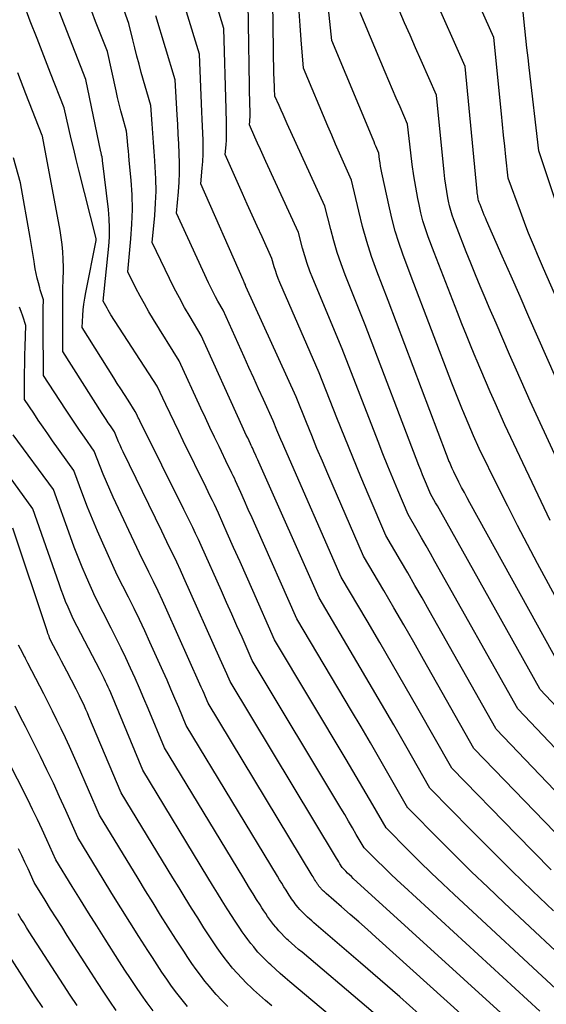
# Model space of a CAD drawing. Units: inches. Extents: x 2628066 to 2631064, y 1499016 to 1501598.
# Drawn here: x 2629221 to 2629280, y 1499676 to 1499786 of the extents above; entities that cross this region are included whole.
import ezdxf

# ---------------------------------------------------------------- set-up
doc = ezdxf.new("R2010")
doc.units = ezdxf.units.IN
doc.header["$MEASUREMENT"] = 0
doc.layers.add('Tile_2737_07_NE_contour_2ft', color=133, linetype='Continuous')

msp = doc.modelspace()

# ---------------------------------------------------------------- linework, layer by layer
at = {"layer": 'Tile_2737_07_NE_contour_2ft'}
for points in [[(2629283.54, 1499748.78, 8300), (2629279.33, 1499758.37, 8300), (2629278.99, 1499759.16, 8300), (2629278.65, 1499759.95, 8300), (2629278.32, 1499760.74, 8300), (2629277.99, 1499761.53, 8300), (2629277.66, 1499762.33, 8300), (2629277.35, 1499763.12, 8300), (2629277.05, 1499763.93, 8300), (2629276.75, 1499764.73, 8300), (2629275.39, 1499768.47, 8300), (2629275.12, 1499770.86, 8300), (2629274.99, 1499772.06, 8300), (2629274.86, 1499773.26, 8300), (2629274.74, 1499774.46, 8300), (2629274.62, 1499775.66, 8300), (2629273.79, 1499784.19, 8300), (2629268.58, 1499795.78, 8300)], [(2629283.82, 1499715.81, 8292), (2629278.66, 1499725.38, 8292), (2629277.53, 1499727.51, 8292), (2629276.41, 1499729.64, 8292), (2629275.33, 1499731.78, 8292), (2629274.26, 1499733.94, 8292), (2629272.14, 1499738.26, 8292), (2629271.52, 1499739.67, 8292), (2629271.21, 1499740.38, 8292), (2629270.91, 1499741.09, 8292), (2629270.61, 1499741.8, 8292), (2629270.31, 1499742.51, 8292), (2629270.29, 1499742.57, 8292), (2629269.98, 1499743.31, 8292), (2629269.68, 1499744.05, 8292), (2629269.39, 1499744.8, 8292), (2629269.1, 1499745.54, 8292), (2629264.52, 1499757.46, 8292), (2629263.59, 1499759.99, 8292), (2629263.16, 1499761.27, 8292), (2629262.76, 1499762.56, 8292), (2629262.41, 1499763.86, 8292), (2629262.1, 1499765.17, 8292), (2629261.26, 1499769.06, 8292), (2629261.19, 1499769.43, 8292), (2629261.12, 1499769.8, 8292), (2629261.06, 1499770.17, 8292), (2629261.01, 1499770.54, 8292), (2629260.92, 1499771.28, 8292), (2629260.7, 1499771.78, 8292), (2629260.6, 1499772.03, 8292), (2629260.49, 1499772.28, 8292), (2629260.39, 1499772.53, 8292), (2629260.28, 1499772.78, 8292), (2629255.67, 1499783.87, 8292), (2629254.68, 1499793.46, 8292)], [(2629287.05, 1499693.28, 8284), (2629274.05, 1499706.88, 8284), (2629274, 1499706.93, 8284), (2629266.56, 1499720.13, 8284), (2629265.76, 1499721.54, 8284), (2629264.96, 1499722.94, 8284), (2629264.15, 1499724.34, 8284), (2629263.34, 1499725.74, 8284), (2629261.7, 1499728.53, 8284), (2629259.84, 1499732.89, 8284), (2629258.92, 1499735.08, 8284), (2629258.01, 1499737.27, 8284), (2629257.12, 1499739.47, 8284), (2629256.24, 1499741.67, 8284), (2629254.25, 1499746.72, 8284), (2629249.86, 1499756.82, 8284), (2629249.68, 1499757.25, 8284), (2629249.52, 1499757.68, 8284), (2629249.37, 1499758.13, 8284), (2629249.23, 1499758.57, 8284), (2629248.98, 1499759.47, 8284), (2629247.87, 1499761.9, 8284), (2629247.32, 1499763.12, 8284), (2629246.77, 1499764.34, 8284), (2629246.22, 1499765.55, 8284), (2629245.68, 1499766.77, 8284), (2629243.74, 1499771.13, 8284), (2629243.85, 1499772.21, 8284), (2629243.89, 1499772.7, 8284), (2629243.91, 1499773.2, 8284), (2629243.92, 1499773.69, 8284), (2629243.92, 1499774.19, 8284), (2629243.9, 1499774.68, 8284), (2629243.89, 1499775.18, 8284), (2629243.87, 1499775.68, 8284), (2629243.86, 1499776.17, 8284), (2629243.6, 1499785.2, 8284), (2629241.66, 1499791.63, 8284)], [(2629281.7, 1499694.18, 8282), (2629271.58, 1499704.67, 8282), (2629271.54, 1499704.71, 8282), (2629265.92, 1499714.66, 8282), (2629264.82, 1499716.59, 8282), (2629263.71, 1499718.52, 8282), (2629262.6, 1499720.44, 8282), (2629261.47, 1499722.36, 8282), (2629259.22, 1499726.2, 8282), (2629255.23, 1499735.4, 8282), (2629254.62, 1499736.83, 8282), (2629254.01, 1499738.26, 8282), (2629253.42, 1499739.7, 8282), (2629252.84, 1499741.14, 8282), (2629251.68, 1499744.03, 8282), (2629246.07, 1499756.37, 8282), (2629246.06, 1499756.39, 8282), (2629246.05, 1499756.41, 8282), (2629246.05, 1499756.43, 8282), (2629246.04, 1499756.44, 8282), (2629246.01, 1499756.55, 8282), (2629245.92, 1499756.74, 8282), (2629245.88, 1499756.84, 8282), (2629245.84, 1499756.93, 8282), (2629245.8, 1499757.03, 8282), (2629245.75, 1499757.12, 8282), (2629241.02, 1499767.85, 8282), (2629241.19, 1499769.57, 8282), (2629241.25, 1499770.35, 8282), (2629241.29, 1499771.14, 8282), (2629241.3, 1499771.93, 8282), (2629241.28, 1499772.72, 8282), (2629241.25, 1499773.5, 8282), (2629241.22, 1499774.29, 8282), (2629241.19, 1499775.08, 8282), (2629241.16, 1499775.87, 8282), (2629240.88, 1499782.33, 8282), (2629238.12, 1499791.34, 8282)], [(2629291.13, 1499698.37, 8288), (2629278.97, 1499711.31, 8288), (2629278.91, 1499711.37, 8288), (2629267.85, 1499731.15, 8288), (2629267.66, 1499731.49, 8288), (2629267.47, 1499731.83, 8288), (2629267.27, 1499732.17, 8288), (2629267.07, 1499732.51, 8288), (2629266.68, 1499733.19, 8288), (2629266.24, 1499734.24, 8288), (2629266.03, 1499734.77, 8288), (2629265.81, 1499735.3, 8288), (2629265.6, 1499735.83, 8288), (2629265.4, 1499736.36, 8288), (2629259.38, 1499752.09, 8288), (2629257.18, 1499757.66, 8288), (2629256.71, 1499758.91, 8288), (2629256.28, 1499760.17, 8288), (2629255.89, 1499761.45, 8288), (2629255.55, 1499762.74, 8288), (2629254.9, 1499765.33, 8288), (2629250.69, 1499774.54, 8288), (2629250.46, 1499775.06, 8288), (2629250.23, 1499775.57, 8288), (2629250, 1499776.09, 8288), (2629249.77, 1499776.61, 8288), (2629249.32, 1499777.65, 8288), (2629249.27, 1499778.45, 8288), (2629249.25, 1499778.85, 8288), (2629249.23, 1499779.26, 8288), (2629249.22, 1499779.66, 8288), (2629249.21, 1499780.06, 8288), (2629249.03, 1499790.94, 8288)], [(2629280.69, 1499746.15, 8298), (2629278.7, 1499750.69, 8298), (2629277.7, 1499752.96, 8298), (2629276.7, 1499755.23, 8298), (2629275.71, 1499757.5, 8298), (2629274.71, 1499759.76, 8298), (2629272.97, 1499763.75, 8298), (2629272.84, 1499764.04, 8298), (2629272.71, 1499764.34, 8298), (2629272.59, 1499764.63, 8298), (2629272.47, 1499764.93, 8298), (2629272.23, 1499765.52, 8298), (2629272.14, 1499765.75, 8298), (2629272.1, 1499765.87, 8298), (2629272.07, 1499765.99, 8298), (2629272.04, 1499766.11, 8298), (2629272.01, 1499766.23, 8298), (2629271.99, 1499766.32, 8298), (2629271.97, 1499766.49, 8298), (2629271.94, 1499766.65, 8298), (2629271.92, 1499766.82, 8298), (2629271.9, 1499766.99, 8298), (2629270.57, 1499780.97, 8298), (2629266.95, 1499789.11, 8298)], [(2629278.91, 1499675.33, 8272), (2629263.75, 1499689.27, 8272), (2629262.99, 1499689.98, 8272), (2629262.23, 1499690.69, 8272), (2629261.49, 1499691.42, 8272), (2629260.75, 1499692.14, 8272), (2629259.27, 1499693.6, 8272), (2629258.41, 1499695.09, 8272), (2629257.98, 1499695.84, 8272), (2629257.54, 1499696.57, 8272), (2629257.11, 1499697.31, 8272), (2629256.67, 1499698.05, 8272), (2629246.78, 1499714.54, 8272), (2629245.64, 1499717.14, 8272), (2629245.07, 1499718.43, 8272), (2629244.49, 1499719.73, 8272), (2629243.92, 1499721.02, 8272), (2629243.34, 1499722.32, 8272), (2629241.07, 1499727.39, 8272), (2629240.76, 1499728.07, 8272), (2629240.45, 1499728.75, 8272), (2629240.13, 1499729.42, 8272), (2629239.8, 1499730.09, 8272), (2629239.14, 1499731.43, 8272), (2629234.22, 1499741.34, 8272), (2629234.13, 1499741.51, 8272), (2629234.05, 1499741.69, 8272), (2629233.96, 1499741.86, 8272), (2629233.88, 1499742.04, 8272), (2629233.71, 1499742.39, 8272), (2629232.9, 1499743.64, 8272), (2629232.5, 1499744.27, 8272), (2629232.1, 1499744.9, 8272), (2629231.7, 1499745.52, 8272), (2629231.3, 1499746.15, 8272), (2629227.76, 1499751.79, 8272), (2629227.85, 1499753.1, 8272), (2629227.9, 1499753.75, 8272), (2629227.97, 1499754.4, 8272), (2629228.07, 1499755.05, 8272), (2629228.18, 1499755.7, 8272), (2629229.32, 1499761.5, 8272), (2629229.34, 1499761.64, 8272), (2629229.33, 1499761.72, 8272), (2629227.39, 1499769.38, 8272), (2629227.11, 1499770.54, 8272), (2629226.83, 1499771.7, 8272), (2629226.55, 1499772.86, 8272), (2629226.29, 1499774.02, 8272), (2629225.76, 1499776.34, 8272), (2629224.24, 1499780.21, 8272), (2629223.49, 1499782.15, 8272), (2629222.73, 1499784.08, 8272), (2629221.98, 1499786.02, 8272), (2629221.24, 1499787.96, 8272)], [(2629281.23, 1499677.36, 8274), (2629269.36, 1499688.37, 8274), (2629268.07, 1499689.59, 8274), (2629266.78, 1499690.81, 8274), (2629265.51, 1499692.05, 8274), (2629264.25, 1499693.3, 8274), (2629261.73, 1499695.82, 8274), (2629260.25, 1499698.39, 8274), (2629259.51, 1499699.67, 8274), (2629258.77, 1499700.94, 8274), (2629258.02, 1499702.21, 8274), (2629257.27, 1499703.48, 8274), (2629249.27, 1499716.87, 8274), (2629246.84, 1499722.38, 8274), (2629246.13, 1499723.98, 8274), (2629245.42, 1499725.58, 8274), (2629244.7, 1499727.18, 8274), (2629243.99, 1499728.78, 8274), (2629242.99, 1499731.01, 8274), (2629242.77, 1499731.49, 8274), (2629242.55, 1499731.98, 8274), (2629242.32, 1499732.45, 8274), (2629242.09, 1499732.93, 8274), (2629241.62, 1499733.88, 8274), (2629239.05, 1499739.12, 8274), (2629238.56, 1499740.13, 8274), (2629238.08, 1499741.15, 8274), (2629237.6, 1499742.16, 8274), (2629237.12, 1499743.18, 8274), (2629236.17, 1499745.22, 8274), (2629230.99, 1499753.2, 8274), (2629230.84, 1499753.45, 8274), (2629230.69, 1499753.7, 8274), (2629230.55, 1499753.95, 8274), (2629230.41, 1499754.2, 8274), (2629230.13, 1499754.71, 8274), (2629230.74, 1499760.86, 8274), (2629230.81, 1499761.88, 8274), (2629230.84, 1499762.91, 8274), (2629230.79, 1499763.93, 8274), (2629230.7, 1499764.96, 8274), (2629230.05, 1499770.43, 8274), (2629230.05, 1499770.5, 8274), (2629230.04, 1499770.57, 8274), (2629230.03, 1499770.64, 8274), (2629230.02, 1499770.71, 8274), (2629230, 1499770.85, 8274), (2629229.95, 1499771.04, 8274), (2629229.93, 1499771.14, 8274), (2629229.91, 1499771.23, 8274), (2629229.88, 1499771.33, 8274), (2629229.86, 1499771.43, 8274), (2629228.17, 1499779.49, 8274), (2629226.98, 1499782.54, 8274), (2629226.38, 1499784.07, 8274), (2629225.79, 1499785.6, 8274), (2629225.2, 1499787.13, 8274)], [(2629283.55, 1499679.4, 8276), (2629274.93, 1499687.46, 8276), (2629273.1, 1499689.19, 8276), (2629271.29, 1499690.93, 8276), (2629269.5, 1499692.69, 8276), (2629267.73, 1499694.46, 8276), (2629264.2, 1499698.03, 8276), (2629264.17, 1499698.05, 8276), (2629262.09, 1499701.69, 8276), (2629261.05, 1499703.5, 8276), (2629260, 1499705.32, 8276), (2629258.94, 1499707.12, 8276), (2629257.87, 1499708.93, 8276), (2629251.76, 1499719.21, 8276), (2629247.18, 1499729.55, 8276), (2629246.76, 1499730.49, 8276), (2629246.34, 1499731.44, 8276), (2629245.92, 1499732.38, 8276), (2629245.5, 1499733.32, 8276), (2629244.91, 1499734.63, 8276), (2629244.78, 1499734.92, 8276), (2629244.65, 1499735.2, 8276), (2629244.51, 1499735.48, 8276), (2629244.38, 1499735.76, 8276), (2629244.1, 1499736.32, 8276), (2629243.07, 1499738.46, 8276), (2629242.55, 1499739.53, 8276), (2629242.04, 1499740.61, 8276), (2629241.54, 1499741.69, 8276), (2629241.04, 1499742.77, 8276), (2629238.62, 1499748.05, 8276), (2629235.76, 1499752.67, 8276), (2629235.24, 1499753.53, 8276), (2629234.73, 1499754.41, 8276), (2629234.25, 1499755.29, 8276), (2629233.78, 1499756.19, 8276), (2629232.86, 1499757.99, 8276), (2629233.23, 1499761.69, 8276), (2629233.34, 1499763.33, 8276), (2629233.39, 1499764.97, 8276), (2629233.35, 1499766.61, 8276), (2629233.24, 1499768.25, 8276), (2629233.04, 1499770.44, 8276), (2629232.99, 1499770.99, 8276), (2629232.94, 1499771.54, 8276), (2629232.88, 1499772.08, 8276), (2629232.83, 1499772.63, 8276), (2629232.72, 1499773.72, 8276), (2629232.31, 1499775.22, 8276), (2629232.11, 1499775.98, 8276), (2629231.92, 1499776.73, 8276), (2629231.74, 1499777.49, 8276), (2629231.57, 1499778.25, 8276), (2629230.59, 1499782.64, 8276), (2629229.72, 1499784.88, 8276), (2629229.28, 1499786, 8276), (2629228.84, 1499787.12, 8276)], [(2629280.44, 1499686.56, 8278), (2629278.1, 1499688.79, 8278), (2629275.77, 1499691.04, 8278), (2629273.47, 1499693.32, 8278), (2629271.19, 1499695.62, 8278), (2629266.66, 1499700.24, 8278), (2629266.63, 1499700.27, 8278), (2629263.94, 1499704.99, 8278), (2629262.59, 1499707.35, 8278), (2629261.23, 1499709.7, 8278), (2629259.86, 1499712.05, 8278), (2629258.48, 1499714.39, 8278), (2629254.24, 1499721.54, 8278), (2629247.52, 1499736.7, 8278), (2629247.39, 1499736.99, 8278), (2629247.26, 1499737.27, 8278), (2629247.14, 1499737.56, 8278), (2629247.01, 1499737.85, 8278), (2629246.83, 1499738.25, 8278), (2629246.79, 1499738.33, 8278), (2629246.75, 1499738.42, 8278), (2629246.71, 1499738.51, 8278), (2629246.66, 1499738.59, 8278), (2629246.58, 1499738.76, 8278), (2629246.27, 1499739.42, 8278), (2629246.11, 1499739.74, 8278), (2629245.96, 1499740.07, 8278), (2629245.81, 1499740.4, 8278), (2629245.66, 1499740.73, 8278), (2629241.07, 1499750.88, 8278), (2629239.83, 1499752.97, 8278), (2629239.22, 1499754.02, 8278), (2629238.64, 1499755.08, 8278), (2629238.07, 1499756.16, 8278), (2629237.53, 1499757.25, 8278), (2629235.58, 1499761.28, 8278), (2629235.88, 1499764.31, 8278), (2629235.98, 1499765.67, 8278), (2629236.03, 1499767.03, 8278), (2629236.02, 1499768.39, 8278), (2629235.95, 1499769.75, 8278), (2629235.9, 1499770.42, 8278), (2629235.83, 1499771.45, 8278), (2629235.75, 1499772.47, 8278), (2629235.68, 1499773.5, 8278), (2629235.6, 1499774.53, 8278), (2629235.44, 1499776.59, 8278), (2629234.38, 1499780.29, 8278), (2629234.13, 1499781.2, 8278), (2629233.89, 1499782.11, 8278), (2629233.66, 1499783.03, 8278), (2629233.43, 1499783.94, 8278), (2629233, 1499785.78, 8278), (2629232.45, 1499787.2, 8278)], [(2629292.36, 1499692.37, 8286), (2629276.51, 1499709.09, 8286), (2629276.45, 1499709.15, 8286), (2629267.2, 1499725.63, 8286), (2629266.71, 1499726.51, 8286), (2629266.21, 1499727.38, 8286), (2629265.71, 1499728.25, 8286), (2629265.2, 1499729.12, 8286), (2629264.19, 1499730.86, 8286), (2629263.05, 1499733.57, 8286), (2629262.49, 1499734.92, 8286), (2629261.93, 1499736.28, 8286), (2629261.38, 1499737.64, 8286), (2629260.85, 1499739.01, 8286), (2629256.81, 1499749.4, 8286), (2629253.55, 1499757.25, 8286), (2629253.23, 1499758.09, 8286), (2629252.92, 1499758.94, 8286), (2629252.65, 1499759.79, 8286), (2629252.4, 1499760.66, 8286), (2629251.94, 1499762.4, 8286), (2629248.31, 1499770.32, 8286), (2629248, 1499771, 8286), (2629247.69, 1499771.68, 8286), (2629247.38, 1499772.37, 8286), (2629247.07, 1499773.05, 8286), (2629246.46, 1499774.42, 8286), (2629246.5, 1499774.85, 8286), (2629246.52, 1499775.05, 8286), (2629246.53, 1499775.25, 8286), (2629246.54, 1499775.45, 8286), (2629246.54, 1499775.65, 8286), (2629246.53, 1499775.86, 8286), (2629246.53, 1499776.06, 8286), (2629246.53, 1499776.26, 8286), (2629246.52, 1499776.46, 8286), (2629246.32, 1499788.07, 8286)], [(2629281.36, 1499713.59, 8290), (2629271.1, 1499732.17, 8290), (2629270.79, 1499732.74, 8290), (2629270.48, 1499733.31, 8290), (2629270.18, 1499733.89, 8290), (2629269.88, 1499734.47, 8290), (2629269.3, 1499735.63, 8290), (2629269.13, 1499736, 8290), (2629269.05, 1499736.19, 8290), (2629268.97, 1499736.38, 8290), (2629268.89, 1499736.57, 8290), (2629268.81, 1499736.76, 8290), (2629268.8, 1499736.77, 8290), (2629268.72, 1499736.97, 8290), (2629268.65, 1499737.17, 8290), (2629268.57, 1499737.37, 8290), (2629268.49, 1499737.57, 8290), (2629261.95, 1499754.78, 8290), (2629260.71, 1499758.07, 8290), (2629260.12, 1499759.72, 8290), (2629259.58, 1499761.38, 8290), (2629259.11, 1499763.07, 8290), (2629258.68, 1499764.77, 8290), (2629257.87, 1499768.25, 8290), (2629256.97, 1499770.26, 8290), (2629256.53, 1499771.27, 8290), (2629256.09, 1499772.28, 8290), (2629255.66, 1499773.29, 8290), (2629255.22, 1499774.3, 8290), (2629252.5, 1499780.76, 8290), (2629252.24, 1499783.93, 8290), (2629252.12, 1499785.52, 8290), (2629252.01, 1499787.11, 8290)], [(2629286.9, 1499723.92, 8296), (2629277.84, 1499743.52, 8296), (2629276.3, 1499747.02, 8296), (2629275.54, 1499748.76, 8296), (2629274.78, 1499750.51, 8296), (2629274.02, 1499752.27, 8296), (2629273.26, 1499754.02, 8296), (2629272.8, 1499755.1, 8296), (2629272.26, 1499756.38, 8296), (2629271.73, 1499757.66, 8296), (2629271.2, 1499758.95, 8296), (2629270.68, 1499760.24, 8296), (2629269.66, 1499762.83, 8296), (2629269.29, 1499763.83, 8296), (2629269.12, 1499764.34, 8296), (2629268.97, 1499764.85, 8296), (2629268.84, 1499765.36, 8296), (2629268.72, 1499765.88, 8296), (2629268.65, 1499766.26, 8296), (2629268.52, 1499766.97, 8296), (2629268.41, 1499767.69, 8296), (2629268.31, 1499768.41, 8296), (2629268.23, 1499769.13, 8296), (2629267.36, 1499777.74, 8296), (2629265.65, 1499781.62, 8296), (2629265.03, 1499783.03, 8296), (2629264.42, 1499784.44, 8296), (2629263.81, 1499785.85, 8296), (2629263.21, 1499787.26, 8296)], [(2629280.71, 1499765.81, 8302), (2629278.82, 1499771.54, 8302), (2629277.72, 1499780.84, 8302), (2629277.6, 1499781.93, 8302), (2629277.47, 1499783.03, 8302), (2629277.35, 1499784.13, 8302), (2629277.24, 1499785.22, 8302), (2629277.01, 1499787.42, 8302)], [(2629280.2, 1499691.14, 8280), (2629278.24, 1499693.1, 8280), (2629276.29, 1499695.08, 8280), (2629269.12, 1499702.46, 8280), (2629269.09, 1499702.49, 8280), (2629265.28, 1499709.19, 8280), (2629263.88, 1499711.65, 8280), (2629262.47, 1499714.11, 8280), (2629261.04, 1499716.55, 8280), (2629259.61, 1499718.99, 8280), (2629256.73, 1499723.87, 8280), (2629250.41, 1499738.24, 8280), (2629250.18, 1499738.76, 8280), (2629249.96, 1499739.27, 8280), (2629249.75, 1499739.79, 8280), (2629249.53, 1499740.3, 8280), (2629249.11, 1499741.34, 8280), (2629248.03, 1499743.73, 8280), (2629247.48, 1499744.92, 8280), (2629246.94, 1499746.12, 8280), (2629246.4, 1499747.31, 8280), (2629245.86, 1499748.51, 8280), (2629243.52, 1499753.71, 8280), (2629242.95, 1499754.71, 8280), (2629242.67, 1499755.22, 8280), (2629242.4, 1499755.73, 8280), (2629242.14, 1499756.24, 8280), (2629241.9, 1499756.76, 8280), (2629238.3, 1499764.56, 8280), (2629238.53, 1499766.93, 8280), (2629238.62, 1499768.01, 8280), (2629238.66, 1499769.08, 8280), (2629238.66, 1499770.16, 8280), (2629238.63, 1499771.24, 8280), (2629238.57, 1499772.31, 8280), (2629238.51, 1499773.39, 8280), (2629238.45, 1499774.47, 8280), (2629238.39, 1499775.55, 8280), (2629238.16, 1499779.46, 8280), (2629236.02, 1499786.63, 8280)], [(2629280.07, 1499730.2, 8294), (2629274.99, 1499740.89, 8294), (2629273.91, 1499743.35, 8294), (2629273.38, 1499744.57, 8294), (2629272.84, 1499745.81, 8294), (2629272.32, 1499747.04, 8294), (2629271.8, 1499748.27, 8294), (2629271.77, 1499748.35, 8294), (2629271.24, 1499749.62, 8294), (2629270.71, 1499750.9, 8294), (2629270.2, 1499752.18, 8294), (2629269.7, 1499753.46, 8294), (2629267.09, 1499760.15, 8294), (2629266.44, 1499761.92, 8294), (2629266.14, 1499762.81, 8294), (2629265.86, 1499763.7, 8294), (2629265.63, 1499764.61, 8294), (2629265.42, 1499765.53, 8294), (2629265.28, 1499766.21, 8294), (2629265.05, 1499767.47, 8294), (2629264.83, 1499768.74, 8294), (2629264.65, 1499770.01, 8294), (2629264.49, 1499771.29, 8294), (2629264.14, 1499774.51, 8294), (2629263.3, 1499776.44, 8294), (2629262.88, 1499777.41, 8294), (2629262.46, 1499778.38, 8294), (2629262.05, 1499779.34, 8294), (2629261.64, 1499780.32, 8294), (2629258.84, 1499786.98, 8294)], [(2629276.59, 1499673.29, 8270), (2629258.07, 1499690.18, 8270), (2629257.86, 1499690.38, 8270), (2629257.65, 1499690.58, 8270), (2629257.44, 1499690.78, 8270), (2629257.23, 1499690.98, 8270), (2629256.81, 1499691.39, 8270), (2629256.57, 1499691.81, 8270), (2629256.45, 1499692.02, 8270), (2629256.33, 1499692.23, 8270), (2629256.2, 1499692.43, 8270), (2629256.08, 1499692.64, 8270), (2629244.3, 1499712.21, 8270), (2629243.94, 1499713.04, 8270), (2629243.75, 1499713.45, 8270), (2629243.57, 1499713.87, 8270), (2629243.39, 1499714.28, 8270), (2629243.2, 1499714.69, 8270), (2629239.15, 1499723.77, 8270), (2629238.76, 1499724.65, 8270), (2629238.35, 1499725.53, 8270), (2629237.94, 1499726.4, 8270), (2629237.51, 1499727.26, 8270), (2629236.66, 1499728.99, 8270), (2629232.35, 1499737.87, 8270), (2629232.17, 1499738.24, 8270), (2629232.01, 1499738.61, 8270), (2629231.85, 1499738.98, 8270), (2629231.7, 1499739.35, 8270), (2629231.4, 1499740.1, 8270), (2629230.93, 1499740.79, 8270), (2629230.69, 1499741.13, 8270), (2629230.46, 1499741.48, 8270), (2629230.23, 1499741.82, 8270), (2629230.01, 1499742.17, 8270), (2629225.62, 1499749.1, 8270), (2629225.62, 1499755.77, 8270), (2629225.62, 1499756.11, 8270), (2629225.63, 1499756.45, 8270), (2629225.64, 1499756.79, 8270), (2629225.65, 1499757.13, 8270), (2629225.66, 1499757.47, 8270), (2629225.67, 1499757.81, 8270), (2629225.67, 1499758.15, 8270), (2629225.67, 1499758.49, 8270), (2629225.64, 1499759.43, 8270), (2629225.6, 1499760.23, 8270), (2629225.54, 1499761.04, 8270), (2629225.43, 1499761.83, 8270), (2629225.31, 1499762.63, 8270), (2629223.34, 1499773.16, 8270), (2629223.32, 1499773.24, 8270), (2629221.49, 1499777.91, 8270), (2629220.58, 1499780.24, 8270)], [(2629274.27, 1499671.26, 8268), (2629260.6, 1499683.6, 8268), (2629259.65, 1499684.45, 8268), (2629258.7, 1499685.31, 8268), (2629257.74, 1499686.15, 8268), (2629256.77, 1499686.99, 8268), (2629255.03, 1499688.51, 8268), (2629254.94, 1499688.59, 8268), (2629254.85, 1499688.67, 8268), (2629254.76, 1499688.76, 8268), (2629254.67, 1499688.84, 8268), (2629254.64, 1499688.86, 8268), (2629254.57, 1499688.94, 8268), (2629254.49, 1499689.01, 8268), (2629254.43, 1499689.08, 8268), (2629254.36, 1499689.16, 8268), (2629254.34, 1499689.18, 8268), (2629254.29, 1499689.25, 8268), (2629254.23, 1499689.31, 8268), (2629254.18, 1499689.39, 8268), (2629254.13, 1499689.46, 8268), (2629254.08, 1499689.53, 8268), (2629254.03, 1499689.61, 8268), (2629253.98, 1499689.68, 8268), (2629253.94, 1499689.75, 8268), (2629253.85, 1499689.9, 8268), (2629253.75, 1499690.05, 8268), (2629253.66, 1499690.19, 8268), (2629253.57, 1499690.34, 8268), (2629253.48, 1499690.49, 8268), (2629241.84, 1499709.79, 8268), (2629241.54, 1499710.49, 8268), (2629241.39, 1499710.85, 8268), (2629241.24, 1499711.2, 8268), (2629241.09, 1499711.55, 8268), (2629240.93, 1499711.9, 8268), (2629237.24, 1499720.17, 8268), (2629236.75, 1499721.24, 8268), (2629236.26, 1499722.31, 8268), (2629235.75, 1499723.37, 8268), (2629235.23, 1499724.43, 8268), (2629234.18, 1499726.54, 8268), (2629231.23, 1499732.82, 8268), (2629230.85, 1499733.66, 8268), (2629230.48, 1499734.51, 8268), (2629230.12, 1499735.36, 8268), (2629229.78, 1499736.22, 8268), (2629229.12, 1499737.95, 8268), (2629228.03, 1499739.5, 8268), (2629227.49, 1499740.28, 8268), (2629226.96, 1499741.06, 8268), (2629226.43, 1499741.85, 8268), (2629225.91, 1499742.64, 8268), (2629223.47, 1499746.42, 8268), (2629223.41, 1499752.12, 8268), (2629223.41, 1499752.57, 8268), (2629223.41, 1499753.03, 8268), (2629223.41, 1499753.49, 8268), (2629223.42, 1499753.95, 8268), (2629223.44, 1499754.86, 8268), (2629223.29, 1499755.3, 8268), (2629223.22, 1499755.53, 8268), (2629223.15, 1499755.75, 8268), (2629223.09, 1499755.98, 8268), (2629223.03, 1499756.2, 8268), (2629222.88, 1499756.78, 8268), (2629222.75, 1499757.3, 8268), (2629222.64, 1499757.82, 8268), (2629222.54, 1499758.34, 8268), (2629222.46, 1499758.87, 8268), (2629222.41, 1499759.16, 8268), (2629222.31, 1499759.83, 8268), (2629222.2, 1499760.51, 8268), (2629222.09, 1499761.18, 8268), (2629221.97, 1499761.85, 8268), (2629220.88, 1499767.95, 8268), (2629220.09, 1499770.73, 8268)], [(2629265.44, 1499675.02, 8266), (2629263.26, 1499676.94, 8266), (2629261.07, 1499678.85, 8266), (2629258.87, 1499680.75, 8266), (2629253.68, 1499685.21, 8266), (2629253.44, 1499685.42, 8266), (2629253.2, 1499685.63, 8266), (2629252.96, 1499685.85, 8266), (2629252.73, 1499686.06, 8266), (2629252.65, 1499686.13, 8266), (2629252.46, 1499686.32, 8266), (2629252.27, 1499686.51, 8266), (2629252.09, 1499686.7, 8266), (2629251.92, 1499686.91, 8266), (2629251.88, 1499686.96, 8266), (2629251.73, 1499687.14, 8266), (2629251.59, 1499687.32, 8266), (2629251.45, 1499687.51, 8266), (2629251.31, 1499687.7, 8266), (2629251.18, 1499687.9, 8266), (2629251.05, 1499688.09, 8266), (2629250.92, 1499688.29, 8266), (2629250.8, 1499688.48, 8266), (2629250.56, 1499688.86, 8266), (2629250.32, 1499689.25, 8266), (2629250.07, 1499689.64, 8266), (2629249.83, 1499690.03, 8266), (2629249.59, 1499690.43, 8266), (2629239.41, 1499707.28, 8266), (2629238.56, 1499709.3, 8266), (2629238.13, 1499710.31, 8266), (2629237.7, 1499711.32, 8266), (2629237.26, 1499712.33, 8266), (2629236.81, 1499713.33, 8266), (2629235.35, 1499716.59, 8266), (2629234.77, 1499717.86, 8266), (2629234.18, 1499719.12, 8266), (2629233.57, 1499720.37, 8266), (2629232.95, 1499721.61, 8266), (2629231.7, 1499724.1, 8266), (2629230.08, 1499727.66, 8266), (2629229.49, 1499729, 8266), (2629228.92, 1499730.34, 8266), (2629228.38, 1499731.7, 8266), (2629227.86, 1499733.06, 8266), (2629226.84, 1499735.8, 8266), (2629224.47, 1499739.11, 8266), (2629223.93, 1499739.87, 8266), (2629223.4, 1499740.63, 8266), (2629222.87, 1499741.41, 8266), (2629222.36, 1499742.18, 8266), (2629221.33, 1499743.74, 8266), (2629221.33, 1499745.71, 8266), (2629221.33, 1499746.7, 8266), (2629221.35, 1499747.69, 8266), (2629221.37, 1499748.67, 8266), (2629221.39, 1499749.66, 8266), (2629221.47, 1499752.01, 8266), (2629221.13, 1499753.04, 8266), (2629220.96, 1499753.55, 8266), (2629220.79, 1499754.06, 8266)], [(2629266.72, 1499669.72, 8264), (2629252.34, 1499681.92, 8264), (2629251.94, 1499682.25, 8264), (2629251.55, 1499682.59, 8264), (2629251.17, 1499682.94, 8264), (2629250.79, 1499683.29, 8264), (2629250.66, 1499683.4, 8264), (2629250.35, 1499683.7, 8264), (2629250.05, 1499684.01, 8264), (2629249.76, 1499684.33, 8264), (2629249.48, 1499684.66, 8264), (2629249.41, 1499684.74, 8264), (2629249.17, 1499685.03, 8264), (2629248.94, 1499685.33, 8264), (2629248.71, 1499685.64, 8264), (2629248.49, 1499685.94, 8264), (2629248.28, 1499686.26, 8264), (2629248.07, 1499686.57, 8264), (2629247.86, 1499686.89, 8264), (2629247.66, 1499687.21, 8264), (2629247.27, 1499687.83, 8264), (2629246.87, 1499688.46, 8264), (2629246.48, 1499689.09, 8264), (2629246.09, 1499689.73, 8264), (2629245.71, 1499690.36, 8264), (2629236.99, 1499704.77, 8264), (2629235.15, 1499709.17, 8264), (2629234.67, 1499710.31, 8264), (2629234.18, 1499711.45, 8264), (2629233.68, 1499712.58, 8264), (2629233.17, 1499713.7, 8264), (2629232.65, 1499714.83, 8264), (2629232.12, 1499715.94, 8264), (2629231.57, 1499717.05, 8264), (2629231.01, 1499718.16, 8264), (2629229.22, 1499721.65, 8264), (2629228.25, 1499723.87, 8264), (2629227.77, 1499724.98, 8264), (2629227.31, 1499726.1, 8264), (2629226.88, 1499727.23, 8264), (2629226.46, 1499728.36, 8264), (2629224.56, 1499733.65, 8264), (2629220.08, 1499739.77, 8264)], [(2629265.91, 1499666.06, 8262), (2629250.99, 1499678.62, 8262), (2629250.45, 1499679.08, 8262), (2629249.91, 1499679.55, 8262), (2629249.38, 1499680.03, 8262), (2629248.85, 1499680.51, 8262), (2629248.68, 1499680.67, 8262), (2629248.25, 1499681.09, 8262), (2629247.83, 1499681.51, 8262), (2629247.42, 1499681.95, 8262), (2629247.03, 1499682.4, 8262), (2629246.94, 1499682.52, 8262), (2629246.61, 1499682.92, 8262), (2629246.29, 1499683.34, 8262), (2629245.98, 1499683.76, 8262), (2629245.67, 1499684.19, 8262), (2629245.38, 1499684.62, 8262), (2629245.09, 1499685.06, 8262), (2629244.8, 1499685.5, 8262), (2629244.52, 1499685.94, 8262), (2629243.98, 1499686.79, 8262), (2629243.43, 1499687.67, 8262), (2629242.89, 1499688.54, 8262), (2629242.35, 1499689.42, 8262), (2629241.81, 1499690.3, 8262), (2629234.56, 1499702.27, 8262), (2629230.96, 1499710.94, 8262), (2629230.82, 1499711.26, 8262), (2629230.68, 1499711.58, 8262), (2629230.54, 1499711.89, 8262), (2629230.4, 1499712.2, 8262), (2629230.25, 1499712.52, 8262), (2629230.1, 1499712.82, 8262), (2629229.95, 1499713.13, 8262), (2629229.79, 1499713.44, 8262), (2629226.75, 1499719.21, 8262), (2629226.2, 1499720.5, 8262), (2629225.93, 1499721.14, 8262), (2629225.67, 1499721.79, 8262), (2629225.43, 1499722.45, 8262), (2629225.19, 1499723.11, 8262), (2629222.28, 1499731.49, 8262), (2629219.65, 1499735.12, 8262)], [(2629248.96, 1499675.92, 8260), (2629248.27, 1499676.52, 8260), (2629247.59, 1499677.13, 8260), (2629246.91, 1499677.74, 8260), (2629246.69, 1499677.94, 8260), (2629246.14, 1499678.47, 8260), (2629245.61, 1499679.02, 8260), (2629245.09, 1499679.58, 8260), (2629244.59, 1499680.15, 8260), (2629244.47, 1499680.3, 8260), (2629244.05, 1499680.82, 8260), (2629243.64, 1499681.35, 8260), (2629243.24, 1499681.88, 8260), (2629242.86, 1499682.43, 8260), (2629242.48, 1499682.99, 8260), (2629242.11, 1499683.54, 8260), (2629241.74, 1499684.1, 8260), (2629241.38, 1499684.67, 8260), (2629240.69, 1499685.76, 8260), (2629239.99, 1499686.87, 8260), (2629239.29, 1499687.99, 8260), (2629238.6, 1499689.11, 8260), (2629237.92, 1499690.23, 8260), (2629232.13, 1499699.76, 8260), (2629228.53, 1499708.3, 8260), (2629228.37, 1499708.68, 8260), (2629228.2, 1499709.07, 8260), (2629228.03, 1499709.45, 8260), (2629227.85, 1499709.83, 8260), (2629227.67, 1499710.2, 8260), (2629227.49, 1499710.58, 8260), (2629227.3, 1499710.95, 8260), (2629227.11, 1499711.33, 8260), (2629226.07, 1499713.34, 8260), (2629225.77, 1499713.91, 8260), (2629225.47, 1499714.48, 8260), (2629225.17, 1499715.05, 8260), (2629224.87, 1499715.62, 8260), (2629224.27, 1499716.76, 8260), (2629224.14, 1499717.08, 8260), (2629224.07, 1499717.25, 8260), (2629224.01, 1499717.41, 8260), (2629223.95, 1499717.58, 8260), (2629223.89, 1499717.74, 8260), (2629220.01, 1499729.34, 8260)], [(2629244.04, 1499675.86, 8258), (2629243.39, 1499676.52, 8258), (2629242.76, 1499677.2, 8258), (2629242.15, 1499677.9, 8258), (2629242, 1499678.08, 8258), (2629241.49, 1499678.71, 8258), (2629240.99, 1499679.35, 8258), (2629240.51, 1499680.01, 8258), (2629240.04, 1499680.67, 8258), (2629239.58, 1499681.35, 8258), (2629239.13, 1499682.03, 8258), (2629238.68, 1499682.71, 8258), (2629238.24, 1499683.4, 8258), (2629237.4, 1499684.72, 8258), (2629236.54, 1499686.08, 8258), (2629235.7, 1499687.44, 8258), (2629234.85, 1499688.8, 8258), (2629234.02, 1499690.16, 8258), (2629229.7, 1499697.25, 8258), (2629227.26, 1499702.91, 8258), (2629226.81, 1499703.92, 8258), (2629226.37, 1499704.92, 8258), (2629225.9, 1499705.91, 8258), (2629225.43, 1499706.9, 8258), (2629224.95, 1499707.88, 8258), (2629224.47, 1499708.86, 8258), (2629223.97, 1499709.84, 8258), (2629223.48, 1499710.82, 8258), (2629221.7, 1499714.26, 8258), (2629221.53, 1499714.6, 8258), (2629221.44, 1499714.78, 8258), (2629221.36, 1499714.95, 8258), (2629221.27, 1499715.12, 8258), (2629221.18, 1499715.29, 8258), (2629220.89, 1499715.83, 8258), (2629220.66, 1499716.27, 8258)], [(2629239.53, 1499675.86, 8256), (2629238.93, 1499676.6, 8256), (2629238.34, 1499677.36, 8256), (2629237.77, 1499678.13, 8256), (2629237.22, 1499678.92, 8256), (2629236.68, 1499679.71, 8256), (2629236.15, 1499680.51, 8256), (2629235.62, 1499681.32, 8256), (2629235.1, 1499682.12, 8256), (2629234.11, 1499683.69, 8256), (2629233.1, 1499685.28, 8256), (2629232.1, 1499686.88, 8256), (2629231.1, 1499688.49, 8256), (2629230.12, 1499690.1, 8256), (2629227.28, 1499694.75, 8256), (2629225.94, 1499697.79, 8256), (2629225.25, 1499699.31, 8256), (2629224.56, 1499700.82, 8256), (2629223.84, 1499702.32, 8256), (2629223.11, 1499703.81, 8256), (2629222.6, 1499704.84, 8256), (2629222.03, 1499705.99, 8256), (2629221.45, 1499707.15, 8256), (2629220.86, 1499708.29, 8256), (2629220.28, 1499709.44, 8256)], [(2629235.69, 1499675.37, 8254), (2629235.04, 1499676.26, 8254), (2629234.4, 1499677.16, 8254), (2629233.78, 1499678.08, 8254), (2629233.17, 1499679, 8254), (2629232.56, 1499679.92, 8254), (2629231.96, 1499680.85, 8254), (2629230.34, 1499683.39, 8254), (2629229.41, 1499684.86, 8254), (2629228.49, 1499686.33, 8254), (2629227.57, 1499687.8, 8254), (2629226.66, 1499689.28, 8254), (2629224.85, 1499692.24, 8254), (2629223.83, 1499694.51, 8254), (2629223.31, 1499695.64, 8254), (2629222.78, 1499696.76, 8254), (2629222.24, 1499697.88, 8254), (2629221.69, 1499698.99, 8254), (2629219.39, 1499703.54, 8254)], [(2629231.58, 1499675.41, 8252), (2629230.88, 1499676.44, 8252), (2629230.19, 1499677.48, 8252), (2629229.5, 1499678.53, 8252), (2629228.82, 1499679.58, 8252), (2629226.11, 1499683.8, 8252), (2629225.49, 1499684.79, 8252), (2629224.87, 1499685.77, 8252), (2629224.25, 1499686.76, 8252), (2629223.64, 1499687.75, 8252), (2629222.42, 1499689.73, 8252), (2629221.73, 1499691.24, 8252), (2629221.38, 1499691.99, 8252), (2629221.03, 1499692.74, 8252), (2629220.66, 1499693.48, 8252)], [(2629227.2, 1499675.96, 8250), (2629226.44, 1499677.13, 8250), (2629225.68, 1499678.3, 8250), (2629221.87, 1499684.21, 8250), (2629221.56, 1499684.71, 8250), (2629221.24, 1499685.21, 8250), (2629220.92, 1499685.71, 8250), (2629220.61, 1499686.21, 8250)], [(2629223.37, 1499675.73, 8248), (2629222.53, 1499677.03, 8248), (2629217.61, 1499684.65, 8248)]]:
    msp.add_polyline3d(points, dxfattribs=at)

doc.saveas('drawing.dxf')
